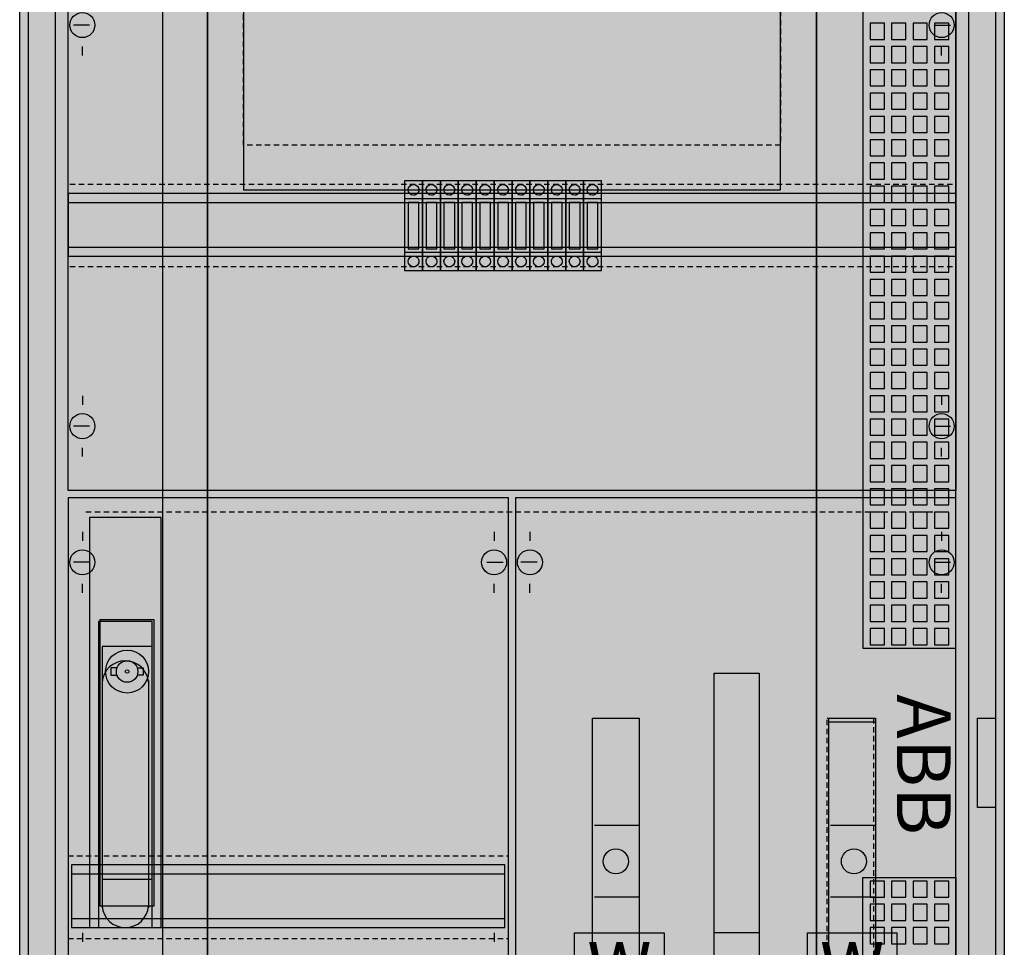
# Model space of a CAD drawing. Extents: x -2 to 52, y -12 to 182.
# Drawn here: x -2 to 52, y 80 to 132 of the extents above; entities that cross this region are included whole.
import ezdxf
from ezdxf.enums import TextEntityAlignment as Align

# ---------------------------------------------------------------- set-up
doc = ezdxf.new("R2010")
doc.units = 0
doc.header["$MEASUREMENT"] = 0
for name, pattern in [('L000000000000000000', [0]), ('L000000020000808080', [0]), ('L000000020000FFFFFF', [0]), ('L00F10002001E000000', [0.3, 0.15, -0.15]), ('L014100020032000000', [0.5, 0.3, -0.2]), ('L0141000200320000FF', [0.5, 0.3, -0.2])]:
    doc.linetypes.add(name, pattern=pattern)
doc.layers.get('0').update_dxf_attribs({"linetype": 'CONTINUOUS'})
for name, color, linetype in [('1', 7, 'CONTINUOUS'), ('157', 7, 'CONTINUOUS'), ('160', 7, 'CONTINUOUS'), ('2', 7, 'CONTINUOUS'), ('29', 7, 'CONTINUOUS'), ('3', 7, 'CONTINUOUS'), ('38', 7, 'CONTINUOUS'), ('47', 7, 'CONTINUOUS'), ('56', 7, 'CONTINUOUS'), ('57', 7, 'CONTINUOUS'), ('58', 7, 'CONTINUOUS'), ('60', 7, 'CONTINUOUS')]:
    doc.layers.add(name, color=color, linetype=linetype)

# ---------------------------------------------------------------- blocks, each defined once
blk = doc.blocks.new('TG212SB')
at = {"color": 7, "linetype": 'CONTINUOUS'}
for points in [[(52.5, 182.5), (52.5, -2.5), (-2.5, -2.5), (-2.5, 182.5)], [(50.5, 180.5), (50.5, -0.5), (-0.5, -0.5), (-0.5, 180.5)]]:
    blk.add_lwpolyline(points, close=True, dxfattribs=at)
at = {"color": 255, "linetype": 'CONTINUOUS'}
blk.add_solid([(52.5, 182.5), (52.5, -2.5), (-2.5, 182.5), (-2.5, -2.5)], dxfattribs=at)
blk = doc.blocks.new('KS453')
at = {"layer": '1', "color": 7, "linetype": 'L014100020032000000'}
for p, q in [((10, 19.5), (10, 30)), ((40, 30), (40, 19.5)), ((40, 19.5), (10, 19.5))]:
    blk.add_line(p, q, dxfattribs=at)
at = {"layer": '1', "color": 7, "linetype": 'CONTINUOUS'}
for p, q in [((1, 27.9), (1, 27.4)), ((49, 27.9), (49, 27.4)), ((1.4, 26.2), (0.5, 26.2)), ((48.6, 26.2), (49.5, 26.2)), ((1, 24.5), (1, 25)), ((49, 24.5), (49, 25)), ((1, 5.5), (1, 5)), ((49, 5.5), (49, 5)), ((1.4, 3.8), (0.5, 3.8)), ((48.6, 3.8), (49.5, 3.8)), ((1, 2.1), (1, 2.6)), ((49, 2.1), (49, 2.6))]:
    blk.add_line(p, q, dxfattribs=at)
at = {"layer": '1', "color": 7, "linetype": 'L014100020032000000'}
blk.add_lwpolyline([(40, 70), (40, 75), (10, 75), (10, 70)], close=True, dxfattribs=at)
at = {"layer": '1', "color": 7, "linetype": 'CONTINUOUS'}
for points in [[(40, 17), (40, 74.8), (10, 74.8), (10, 17)], [(49.8, 29.8), (49.8, 0.2), (0.2, 0.2), (0.2, 29.8)]]:
    blk.add_lwpolyline(points, close=True, dxfattribs=at)
at = {"layer": '1', "color": 7, "linetype": 'L014100020032000000'}
for points in [[(49.6, 17.3), (0.2, 17.3)], [(49.6, 12.7), (0.2, 12.7)]]:
    blk.add_lwpolyline(points, dxfattribs=at)
at = {"layer": '1', "color": 7, "linetype": 'CONTINUOUS'}
for centre in [(1, 26.2), (49, 26.2), (1, 3.8), (49, 3.8)]:
    blk.add_circle(centre, 0.7, dxfattribs=at)
at = {"layer": '1', "color": 255, "linetype": 'CONTINUOUS'}
for points in [[(40, 17), (40, 74.8), (10, 17), (10, 74.8)], [(49.8, 29.8), (49.8, 0.2), (0.2, 29.8), (0.2, 0.2)]]:
    blk.add_solid(points, dxfattribs=at)
at = {"layer": '157', "color": 7, "linetype": 'CONTINUOUS'}
for p, q in [((20, 16.5), (19, 16.5)), ((21, 16.5), (20, 16.5)), ((22, 16.5), (21, 16.5)), ((23, 16.5), (22, 16.5)), ((24, 16.5), (23, 16.5)), ((25, 16.5), (24, 16.5)), ((26, 16.5), (25, 16.5)), ((27, 16.5), (26, 16.5)), ((28, 16.5), (27, 16.5)), ((29, 16.5), (28, 16.5)), ((30, 16.5), (29, 16.5)), ((20, 13.5), (19, 13.5)), ((21, 13.5), (20, 13.5)), ((22, 13.5), (21, 13.5)), ((23, 13.5), (22, 13.5)), ((24, 13.5), (23, 13.5)), ((25, 13.5), (24, 13.5)), ((26, 13.5), (25, 13.5)), ((27, 13.5), (26, 13.5)), ((28, 13.5), (27, 13.5)), ((29, 13.5), (28, 13.5)), ((30, 13.5), (29, 13.5))]:
    blk.add_line(p, q, dxfattribs=at)
for points in [[(20, 12.5), (20, 17.5), (19, 17.5), (19, 12.5)], [(21, 12.5), (21, 17.5), (20, 17.5), (20, 12.5)], [(22, 12.5), (22, 17.5), (21, 17.5), (21, 12.5)], [(23, 12.5), (23, 17.5), (22, 17.5), (22, 12.5)], [(24, 12.5), (24, 17.5), (23, 17.5), (23, 12.5)], [(25, 12.5), (25, 17.5), (24, 17.5), (24, 12.5)], [(26, 12.5), (26, 17.5), (25, 17.5), (25, 12.5)], [(27, 12.5), (27, 17.5), (26, 17.5), (26, 12.5)], [(28, 12.5), (28, 17.5), (27, 17.5), (27, 12.5)], [(29, 12.5), (29, 17.5), (28, 17.5), (28, 12.5)], [(30, 12.5), (30, 17.5), (29, 17.5), (29, 12.5)]]:
    blk.add_lwpolyline(points, close=True, dxfattribs=at)
at = {"layer": '2', "color": 7, "linetype": 'L00F10002001E000000'}
for p, q in [((20, 16.5), (19, 16.5)), ((21, 16.5), (20, 16.5)), ((22, 16.5), (21, 16.5)), ((23, 16.5), (22, 16.5)), ((24, 16.5), (23, 16.5)), ((25, 16.5), (24, 16.5)), ((26, 16.5), (25, 16.5)), ((27, 16.5), (26, 16.5)), ((28, 16.5), (27, 16.5)), ((29, 16.5), (28, 16.5)), ((30, 16.5), (29, 16.5)), ((20, 13.5), (19, 13.5)), ((21, 13.5), (20, 13.5)), ((22, 13.5), (21, 13.5)), ((23, 13.5), (22, 13.5)), ((24, 13.5), (23, 13.5)), ((25, 13.5), (24, 13.5)), ((26, 13.5), (25, 13.5)), ((27, 13.5), (26, 13.5)), ((28, 13.5), (27, 13.5)), ((29, 13.5), (28, 13.5)), ((30, 13.5), (29, 13.5))]:
    blk.add_line(p, q, dxfattribs=at)
for points in [[(20, 12.5), (20, 17.5), (19, 17.5), (19, 12.5)], [(21, 12.5), (21, 17.5), (20, 17.5), (20, 12.5)], [(22, 12.5), (22, 17.5), (21, 17.5), (21, 12.5)], [(23, 12.5), (23, 17.5), (22, 17.5), (22, 12.5)], [(24, 12.5), (24, 17.5), (23, 17.5), (23, 12.5)], [(25, 12.5), (25, 17.5), (24, 17.5), (24, 12.5)], [(26, 12.5), (26, 17.5), (25, 17.5), (25, 12.5)], [(27, 12.5), (27, 17.5), (26, 17.5), (26, 12.5)], [(28, 12.5), (28, 17.5), (27, 17.5), (27, 12.5)], [(29, 12.5), (29, 17.5), (28, 17.5), (28, 12.5)], [(30, 12.5), (30, 17.5), (29, 17.5), (29, 12.5)], [(19.8, 13.7), (19.8, 16.3), (19.2, 16.3), (19.2, 13.7)], [(20.8, 13.7), (20.8, 16.3), (20.2, 16.3), (20.2, 13.7)], [(21.8, 13.7), (21.8, 16.3), (21.2, 16.3), (21.2, 13.7)], [(22.8, 13.7), (22.8, 16.3), (22.2, 16.3), (22.2, 13.7)], [(23.8, 13.7), (23.8, 16.3), (23.2, 16.3), (23.2, 13.7)], [(24.8, 13.7), (24.8, 16.3), (24.2, 16.3), (24.2, 13.7)], [(25.8, 13.7), (25.8, 16.3), (25.2, 16.3), (25.2, 13.7)], [(26.8, 13.7), (26.8, 16.3), (26.2, 16.3), (26.2, 13.7)], [(27.8, 13.7), (27.8, 16.3), (27.2, 16.3), (27.2, 13.7)], [(28.8, 13.7), (28.8, 16.3), (28.2, 16.3), (28.2, 13.7)], [(29.8, 13.7), (29.8, 16.3), (29.2, 16.3), (29.2, 13.7)]]:
    blk.add_lwpolyline(points, close=True, dxfattribs=at)
for centre in [(19.5, 17), (20.5, 17), (21.5, 17), (22.5, 17), (23.5, 17), (24.5, 17), (25.5, 17), (26.5, 17), (27.5, 17), (28.5, 17), (29.5, 17), (19.5, 13), (20.5, 13), (21.5, 13), (22.5, 13), (23.5, 13), (24.5, 13), (25.5, 13), (26.5, 13), (27.5, 13), (28.5, 13), (29.5, 13)]:
    blk.add_circle(centre, 0.3, dxfattribs=at)
at = {"layer": '29', "color": 7, "linetype": 'CONTINUOUS'}
for points in [[(49.8, 29.8), (49.8, 0.2), (0.2, 0.2), (0.2, 29.8)], [(49.8, 13.3), (49.8, 16.8), (0.2, 16.8), (0.2, 13.3)]]:
    blk.add_lwpolyline(points, close=True, dxfattribs=at)
for points in [[(0.2, 16.3), (49.8, 16.3)], [(0.2, 13.8), (49.8, 13.8)]]:
    blk.add_lwpolyline(points, dxfattribs=at)
at = {"layer": '29', "color": 255, "linetype": 'CONTINUOUS'}
blk.add_solid([(49.8, 29.8), (49.8, 0.2), (0.2, 29.8), (0.2, 0.2)], dxfattribs=at)
at = {"layer": '38', "color": 7, "linetype": 'CONTINUOUS'}
for p, q in [((20, 16.5), (19, 16.5)), ((21, 16.5), (20, 16.5)), ((22, 16.5), (21, 16.5)), ((23, 16.5), (22, 16.5)), ((24, 16.5), (23, 16.5)), ((25, 16.5), (24, 16.5)), ((26, 16.5), (25, 16.5)), ((27, 16.5), (26, 16.5)), ((28, 16.5), (27, 16.5)), ((29, 16.5), (28, 16.5)), ((30, 16.5), (29, 16.5)), ((20, 13.5), (19, 13.5)), ((21, 13.5), (20, 13.5)), ((22, 13.5), (21, 13.5)), ((23, 13.5), (22, 13.5)), ((24, 13.5), (23, 13.5)), ((25, 13.5), (24, 13.5)), ((26, 13.5), (25, 13.5)), ((27, 13.5), (26, 13.5)), ((28, 13.5), (27, 13.5)), ((29, 13.5), (28, 13.5)), ((30, 13.5), (29, 13.5))]:
    blk.add_line(p, q, dxfattribs=at)
for points in [[(20, 12.5), (20, 17.5), (19, 17.5), (19, 12.5)], [(21, 12.5), (21, 17.5), (20, 17.5), (20, 12.5)], [(22, 12.5), (22, 17.5), (21, 17.5), (21, 12.5)], [(23, 12.5), (23, 17.5), (22, 17.5), (22, 12.5)], [(24, 12.5), (24, 17.5), (23, 17.5), (23, 12.5)], [(25, 12.5), (25, 17.5), (24, 17.5), (24, 12.5)], [(26, 12.5), (26, 17.5), (25, 17.5), (25, 12.5)], [(27, 12.5), (27, 17.5), (26, 17.5), (26, 12.5)], [(28, 12.5), (28, 17.5), (27, 17.5), (27, 12.5)], [(29, 12.5), (29, 17.5), (28, 17.5), (28, 12.5)], [(30, 12.5), (30, 17.5), (29, 17.5), (29, 12.5)], [(19.8, 13.7), (19.8, 16.3), (19.2, 16.3), (19.2, 13.7)], [(20.8, 13.7), (20.8, 16.3), (20.2, 16.3), (20.2, 13.7)], [(21.8, 13.7), (21.8, 16.3), (21.2, 16.3), (21.2, 13.7)], [(22.8, 13.7), (22.8, 16.3), (22.2, 16.3), (22.2, 13.7)], [(23.8, 13.7), (23.8, 16.3), (23.2, 16.3), (23.2, 13.7)], [(24.8, 13.7), (24.8, 16.3), (24.2, 16.3), (24.2, 13.7)], [(25.8, 13.7), (25.8, 16.3), (25.2, 16.3), (25.2, 13.7)], [(26.8, 13.7), (26.8, 16.3), (26.2, 16.3), (26.2, 13.7)], [(27.8, 13.7), (27.8, 16.3), (27.2, 16.3), (27.2, 13.7)], [(28.8, 13.7), (28.8, 16.3), (28.2, 16.3), (28.2, 13.7)], [(29.8, 13.7), (29.8, 16.3), (29.2, 16.3), (29.2, 13.7)]]:
    blk.add_lwpolyline(points, close=True, dxfattribs=at)
for centre in [(19.5, 17), (20.5, 17), (21.5, 17), (22.5, 17), (23.5, 17), (24.5, 17), (25.5, 17), (26.5, 17), (27.5, 17), (28.5, 17), (29.5, 17), (19.5, 13), (20.5, 13), (21.5, 13), (22.5, 13), (23.5, 13), (24.5, 13), (25.5, 13), (26.5, 13), (27.5, 13), (28.5, 13), (29.5, 13)]:
    blk.add_circle(centre, 0.3, dxfattribs=at)
at = {"layer": '1', "color": 7, "linetype": 'CONTINUOUS'}
for s, p in [('Wechselplatte ', (25, 54)), ('kommt von NB', (25, 51))]:
    blk.add_text(s, height=3, dxfattribs=at).set_placement(p, align=Align.CENTER)
blk = doc.blocks.new('KS4240_U')
at = {"layer": '1', "color": 7, "linetype": 'CONTINUOUS'}
for p, q in [((1, 102.9), (1, 102.4)), ((1, 102.9), (1, 102.4)), ((24, 102.9), (24, 102.4)), ((24, 102.9), (24, 102.4)), ((26, 102.9), (26, 102.4)), ((26, 102.9), (26, 102.4)), ((49, 102.9), (49, 102.4)), ((49, 102.9), (49, 102.4)), ((1.4, 101.2), (0.5, 101.2)), ((1.4, 101.2), (0.5, 101.2)), ((23.6, 101.2), (24.5, 101.2)), ((23.6, 101.2), (24.5, 101.2)), ((26.4, 101.2), (25.5, 101.2)), ((26.4, 101.2), (25.5, 101.2)), ((48.6, 101.2), (49.5, 101.2)), ((48.6, 101.2), (49.5, 101.2)), ((1, 99.5), (1, 100)), ((1, 99.5), (1, 100)), ((24, 99.5), (24, 100)), ((24, 99.5), (24, 100)), ((26, 99.5), (26, 100)), ((26, 99.5), (26, 100)), ((49, 99.5), (49, 100)), ((49, 99.5), (49, 100)), ((1, 80.5), (1, 80)), ((24, 80.5), (24, 80))]:
    blk.add_line(p, q, dxfattribs=at)
for points in [[(24.8, 0.2), (24.8, 104.8), (0.2, 104.8), (0.2, 0.2)], [(49.8, 0.2), (49.8, 104.8), (25.2, 104.8), (25.2, 0.2)]]:
    blk.add_lwpolyline(points, close=True, dxfattribs=at)
at = {"layer": '1', "color": 7, "linetype": 'L014100020032000000'}
for points in [[(0.2, 84.8), (24.8, 84.8)], [(0.2, 80.2), (24.8, 80.2)]]:
    blk.add_lwpolyline(points, dxfattribs=at)
at = {"layer": '1', "color": 7, "linetype": 'CONTINUOUS'}
for centre in [(1, 101.2), (1, 101.2), (24, 101.2), (24, 101.2), (26, 101.2), (26, 101.2), (49, 101.2), (49, 101.2)]:
    blk.add_circle(centre, 0.7, dxfattribs=at)
at = {"layer": '1', "color": 255, "linetype": 'CONTINUOUS'}
for points in [[(24.8, 0.2), (24.8, 104.8), (0.2, 0.2), (0.2, 104.8)], [(49.8, 0.2), (49.8, 104.8), (25.2, 0.2), (25.2, 104.8)]]:
    blk.add_solid(points, dxfattribs=at)
at = {"layer": '157', "color": 7, "linetype": 'CONTINUOUS'}
for points in [[(33.5, 80.5), (33.5, 75.5), (28.5, 75.5), (28.5, 80.5)], [(46.5, 80.5), (46.5, 75.5), (41.5, 75.5), (41.5, 80.5)]]:
    blk.add_lwpolyline(points, close=True, dxfattribs=at)
at = {"layer": '157', "color": 255, "linetype": 'CONTINUOUS'}
for points in [[(33.5, 80.5), (33.5, 75.5), (28.5, 80.5), (28.5, 75.5)], [(46.5, 80.5), (46.5, 75.5), (41.5, 80.5), (41.5, 75.5)]]:
    blk.add_solid(points, dxfattribs=at)
at = {"layer": '160', "color": 1, "linetype": 'L0141000200320000FF'}
blk.add_line((49, 104), (1, 104), dxfattribs=at)
at = {"layer": '29', "color": 7, "linetype": 'CONTINUOUS'}
for points in [[(24.8, 0.2), (24.8, 104.8), (0.2, 104.8), (0.2, 0.2)], [(49.8, 0.2), (49.8, 104.8), (25.2, 104.8), (25.2, 0.2)], [(24.6, 80.8), (24.6, 84.3), (0.4, 84.3), (0.4, 80.8)]]:
    blk.add_lwpolyline(points, close=True, dxfattribs=at)
for points in [[(0.4, 83.8), (24.6, 83.8)], [(0.4, 81.3), (24.6, 81.3)]]:
    blk.add_lwpolyline(points, dxfattribs=at)
at = {"layer": '29', "color": 255, "linetype": 'CONTINUOUS'}
for points in [[(24.8, 0.2), (24.8, 104.8), (0.2, 0.2), (0.2, 104.8)], [(49.8, 0.2), (49.8, 104.8), (25.2, 0.2), (25.2, 104.8)]]:
    blk.add_solid(points, dxfattribs=at)
at = {"layer": '56', "color": 7, "linetype": 'CONTINUOUS'}
for p, q in [((32.1, 86.5), (29.6, 86.5)), ((45.3, 86.5), (42.8, 86.5)), ((32.1, 82.5), (29.6, 82.5)), ((45.3, 82.5), (42.8, 82.5)), ((38.8, 80.5), (36.3, 80.5))]:
    blk.add_line(p, q, dxfattribs=at)
for points in [[(38.8, 95), (38.8, 56), (36.3, 56), (36.3, 95)], [(32.1, 92.5), (32.1, 51.1), (29.5, 51.1), (29.5, 92.5)], [(45.3, 92.5), (45.3, 51.1), (42.7, 51.1), (42.7, 92.5)]]:
    blk.add_lwpolyline(points, close=True, dxfattribs=at)
for centre in [(30.8, 84.5), (44.1, 84.5)]:
    blk.add_circle(centre, 0.7, dxfattribs=at)
at = {"layer": '56', "color": 255, "linetype": 'CONTINUOUS'}
for points in [[(38.8, 95), (38.8, 56), (36.3, 95), (36.3, 56)], [(32.1, 92.5), (32.1, 51.1), (29.5, 92.5), (29.5, 51.1)], [(45.3, 92.5), (45.3, 51.1), (42.7, 92.5), (42.7, 51.1)]]:
    blk.add_solid(points, dxfattribs=at)
at = {"layer": '57', "color": 7, "linetype": 'CONTINUOUS'}
for p, q in [((32.1, 86.5), (29.6, 86.5)), ((45.3, 86.5), (42.8, 86.5)), ((32.1, 82.5), (29.6, 82.5)), ((45.3, 82.5), (42.8, 82.5)), ((38.8, 80.5), (36.3, 80.5))]:
    blk.add_line(p, q, dxfattribs=at)
at = {"layer": '57', "color": 7, "linetype": 'L014100020032000000'}
for points in [[(38.8, 95), (38.8, 56), (36.3, 56), (36.3, 95)], [(32.1, 92.5), (32.1, 51.1), (29.5, 51.1), (29.5, 92.5)], [(45.2, 92.5), (45.2, 51.1), (42.6, 51.1), (42.6, 92.5)]]:
    blk.add_lwpolyline(points, close=True, dxfattribs=at)
at = {"layer": '57', "color": 7, "linetype": 'CONTINUOUS'}
for centre in [(30.8, 84.5), (44.1, 84.5)]:
    blk.add_circle(centre, 0.7, dxfattribs=at)
at = {"layer": '57', "color": 255, "linetype": 'L014100020032000000'}
for points in [[(38.8, 95), (38.8, 56), (36.3, 95), (36.3, 56)], [(32.1, 92.5), (32.1, 51.1), (29.5, 92.5), (29.5, 51.1)], [(45.2, 92.5), (45.2, 51.1), (42.6, 92.5), (42.6, 51.1)]]:
    blk.add_solid(points, dxfattribs=at)
at = {"layer": '58', "color": 7, "linetype": 'CONTINUOUS'}
for p, q in [((32.1, 86.5), (29.6, 86.5)), ((45.3, 86.5), (42.8, 86.5)), ((32.1, 82.5), (29.6, 82.5)), ((45.3, 82.5), (42.8, 82.5)), ((38.8, 80.5), (36.3, 80.5))]:
    blk.add_line(p, q, dxfattribs=at)
for points in [[(38.8, 95), (38.8, 56), (36.3, 56), (36.3, 95)], [(32.1, 92.5), (32.1, 51.1), (29.5, 51.1), (29.5, 92.5)], [(45.3, 92.3), (45.3, 51.1), (42.7, 51.1), (42.7, 92.3)]]:
    blk.add_lwpolyline(points, close=True, dxfattribs=at)
for centre in [(30.8, 84.5), (44.1, 84.5)]:
    blk.add_circle(centre, 0.7, dxfattribs=at)
at = {"layer": '58', "color": 30, "linetype": 'CONTINUOUS'}
for points in [[(38.8, 95), (38.8, 56), (36.3, 95), (36.3, 56)], [(32.1, 92.5), (32.1, 51.1), (29.5, 92.5), (29.5, 51.1)], [(45.3, 92.3), (45.3, 51.1), (42.7, 92.3), (42.7, 51.1)]]:
    blk.add_solid(points, dxfattribs=at)
at = {"layer": '60', "color": 255, "linetype": 'L000000020000FFFFFF'}
for p, q in [((32.1, 86.5), (29.6, 86.5)), ((45.3, 86.5), (42.8, 86.5)), ((32.1, 82.5), (29.6, 82.5)), ((45.3, 82.5), (42.8, 82.5)), ((38.8, 80.5), (36.3, 80.5))]:
    blk.add_line(p, q, dxfattribs=at)
for points in [[(38.8, 95), (38.8, 56), (36.3, 56), (36.3, 95)], [(32.1, 92.5), (32.1, 51.1), (29.5, 51.1), (29.5, 92.5)], [(45.3, 92.5), (45.3, 51.1), (42.7, 51.1), (42.7, 92.5)]]:
    blk.add_lwpolyline(points, close=True, dxfattribs=at)
for centre in [(30.8, 84.5), (44.1, 84.5)]:
    blk.add_circle(centre, 0.7, dxfattribs=at)
at = {"layer": '60', "color": 7, "linetype": 'L000000020000FFFFFF'}
for points in [[(38.8, 95), (38.8, 56), (36.3, 95), (36.3, 56)], [(32.1, 92.5), (32.1, 51.1), (29.5, 92.5), (29.5, 51.1)], [(45.3, 92.5), (45.3, 51.1), (42.7, 92.5), (42.7, 51.1)]]:
    blk.add_solid(points, dxfattribs=at)
at = {"layer": '157', "color": 7, "linetype": 'CONTINUOUS'}
for p in [(31, 77), (44, 77)]:
    blk.add_text('W', height=3, dxfattribs=at).set_placement(p, align=Align.CENTER)
blk = doc.blocks.new('TZT212')
at = {"layer": '3', "color": 7, "linetype": 'CONTINUOUS'}
for points in [[(52, 182), (52, -2), (-2, -2), (-2, 182)], [(8, 7.9), (8, 172.1), (42, 172.1), (42, 7.9)], [(51, 87.5), (51, 92.5), (52, 92.5), (52, 87.5)]]:
    blk.add_lwpolyline(points, close=True, dxfattribs=at)
at = {"layer": '3', "color": 7, "linetype": 'L000000000000000000'}
for points in [[(5.5, -1.6), (5.5, 181.6), (52, 181.6), (52, -1.6)], [(8.6, 180), (8.6, 174.4), (44.6, 174.4), (44.6, 96.4), (49.8, 96.4), (49.8, 180)], [(45, 131.3), (45, 130.4), (45.8, 130.4), (45.8, 131.3)], [(46.2, 131.3), (46.2, 130.4), (47, 130.4), (47, 131.3)], [(47.4, 131.3), (47.4, 130.4), (48.2, 130.4), (48.2, 131.3)], [(48.6, 131.3), (48.6, 130.4), (49.4, 130.4), (49.4, 131.3)], [(45, 130), (45, 129.1), (45.8, 129.1), (45.8, 130)], [(46.2, 130), (46.2, 129.1), (47, 129.1), (47, 130)], [(47.4, 130), (47.4, 129.1), (48.2, 129.1), (48.2, 130)], [(48.6, 130), (48.6, 129.1), (49.4, 129.1), (49.4, 130)], [(45, 128.7), (45, 127.8), (45.8, 127.8), (45.8, 128.7)], [(46.2, 128.7), (46.2, 127.8), (47, 127.8), (47, 128.7)], [(47.4, 128.7), (47.4, 127.8), (48.2, 127.8), (48.2, 128.7)], [(48.6, 128.7), (48.6, 127.8), (49.4, 127.8), (49.4, 128.7)], [(45, 127.4), (45, 126.5), (45.8, 126.5), (45.8, 127.4)], [(46.2, 127.4), (46.2, 126.5), (47, 126.5), (47, 127.4)], [(47.4, 127.4), (47.4, 126.5), (48.2, 126.5), (48.2, 127.4)], [(48.6, 127.4), (48.6, 126.5), (49.4, 126.5), (49.4, 127.4)], [(45, 126.1), (45, 125.2), (45.8, 125.2), (45.8, 126.1)], [(46.2, 126.1), (46.2, 125.2), (47, 125.2), (47, 126.1)], [(47.4, 126.1), (47.4, 125.2), (48.2, 125.2), (48.2, 126.1)], [(48.6, 126.1), (48.6, 125.2), (49.4, 125.2), (49.4, 126.1)], [(45, 124.8), (45, 123.9), (45.8, 123.9), (45.8, 124.8)], [(46.2, 124.8), (46.2, 123.9), (47, 123.9), (47, 124.8)], [(47.4, 124.8), (47.4, 123.9), (48.2, 123.9), (48.2, 124.8)], [(48.6, 124.8), (48.6, 123.9), (49.4, 123.9), (49.4, 124.8)], [(45, 123.5), (45, 122.6), (45.8, 122.6), (45.8, 123.5)], [(46.2, 123.5), (46.2, 122.6), (47, 122.6), (47, 123.5)], [(47.4, 123.5), (47.4, 122.6), (48.2, 122.6), (48.2, 123.5)], [(48.6, 123.5), (48.6, 122.6), (49.4, 122.6), (49.4, 123.5)], [(45, 122.2), (45, 121.3), (45.8, 121.3), (45.8, 122.2)], [(46.2, 122.2), (46.2, 121.3), (47, 121.3), (47, 122.2)], [(47.4, 122.2), (47.4, 121.3), (48.2, 121.3), (48.2, 122.2)], [(48.6, 122.2), (48.6, 121.3), (49.4, 121.3), (49.4, 122.2)], [(45, 120.9), (45, 120), (45.8, 120), (45.8, 120.9)], [(46.2, 120.9), (46.2, 120), (47, 120), (47, 120.9)], [(47.4, 120.9), (47.4, 120), (48.2, 120), (48.2, 120.9)], [(48.6, 120.9), (48.6, 120), (49.4, 120), (49.4, 120.9)], [(45, 119.6), (45, 118.7), (45.8, 118.7), (45.8, 119.6)], [(46.2, 119.6), (46.2, 118.7), (47, 118.7), (47, 119.6)], [(47.4, 119.6), (47.4, 118.7), (48.2, 118.7), (48.2, 119.6)], [(48.6, 119.6), (48.6, 118.7), (49.4, 118.7), (49.4, 119.6)], [(45, 118.3), (45, 117.4), (45.8, 117.4), (45.8, 118.3)], [(46.2, 118.3), (46.2, 117.4), (47, 117.4), (47, 118.3)], [(47.4, 118.3), (47.4, 117.4), (48.2, 117.4), (48.2, 118.3)], [(48.6, 118.3), (48.6, 117.4), (49.4, 117.4), (49.4, 118.3)], [(45, 117), (45, 116.1), (45.8, 116.1), (45.8, 117)], [(46.2, 117), (46.2, 116.1), (47, 116.1), (47, 117)], [(47.4, 117), (47.4, 116.1), (48.2, 116.1), (48.2, 117)], [(48.6, 117), (48.6, 116.1), (49.4, 116.1), (49.4, 117)], [(45, 115.7), (45, 114.8), (45.8, 114.8), (45.8, 115.7)], [(46.2, 115.7), (46.2, 114.8), (47, 114.8), (47, 115.7)], [(47.4, 115.7), (47.4, 114.8), (48.2, 114.8), (48.2, 115.7)], [(48.6, 115.7), (48.6, 114.8), (49.4, 114.8), (49.4, 115.7)], [(45, 114.4), (45, 113.5), (45.8, 113.5), (45.8, 114.4)], [(46.2, 114.4), (46.2, 113.5), (47, 113.5), (47, 114.4)], [(47.4, 114.4), (47.4, 113.5), (48.2, 113.5), (48.2, 114.4)], [(48.6, 114.4), (48.6, 113.5), (49.4, 113.5), (49.4, 114.4)], [(45, 113.1), (45, 112.2), (45.8, 112.2), (45.8, 113.1)], [(46.2, 113.1), (46.2, 112.2), (47, 112.2), (47, 113.1)], [(47.4, 113.1), (47.4, 112.2), (48.2, 112.2), (48.2, 113.1)], [(48.6, 113.1), (48.6, 112.2), (49.4, 112.2), (49.4, 113.1)], [(45, 111.8), (45, 110.9), (45.8, 110.9), (45.8, 111.8)], [(46.2, 111.8), (46.2, 110.9), (47, 110.9), (47, 111.8)], [(47.4, 111.8), (47.4, 110.9), (48.2, 110.9), (48.2, 111.8)], [(48.6, 111.8), (48.6, 110.9), (49.4, 110.9), (49.4, 111.8)], [(45, 110.5), (45, 109.6), (45.8, 109.6), (45.8, 110.5)], [(46.2, 110.5), (46.2, 109.6), (47, 109.6), (47, 110.5)], [(47.4, 110.5), (47.4, 109.6), (48.2, 109.6), (48.2, 110.5)], [(48.6, 110.5), (48.6, 109.6), (49.4, 109.6), (49.4, 110.5)], [(45, 109.2), (45, 108.3), (45.8, 108.3), (45.8, 109.2)], [(46.2, 109.2), (46.2, 108.3), (47, 108.3), (47, 109.2)], [(47.4, 109.2), (47.4, 108.3), (48.2, 108.3), (48.2, 109.2)], [(48.6, 109.2), (48.6, 108.3), (49.4, 108.3), (49.4, 109.2)], [(45, 107.9), (45, 107), (45.8, 107), (45.8, 107.9)], [(46.2, 107.9), (46.2, 107), (47, 107), (47, 107.9)], [(47.4, 107.9), (47.4, 107), (48.2, 107), (48.2, 107.9)], [(48.6, 107.9), (48.6, 107), (49.4, 107), (49.4, 107.9)], [(45, 106.6), (45, 105.7), (45.8, 105.7), (45.8, 106.6)], [(46.2, 106.6), (46.2, 105.7), (47, 105.7), (47, 106.6)], [(47.4, 106.6), (47.4, 105.7), (48.2, 105.7), (48.2, 106.6)], [(48.6, 106.6), (48.6, 105.7), (49.4, 105.7), (49.4, 106.6)], [(45, 105.3), (45, 104.4), (45.8, 104.4), (45.8, 105.3)], [(46.2, 105.3), (46.2, 104.4), (47, 104.4), (47, 105.3)], [(47.4, 105.3), (47.4, 104.4), (48.2, 104.4), (48.2, 105.3)], [(48.6, 105.3), (48.6, 104.4), (49.4, 104.4), (49.4, 105.3)], [(45, 104), (45, 103.1), (45.8, 103.1), (45.8, 104)], [(46.2, 104), (46.2, 103.1), (47, 103.1), (47, 104)], [(47.4, 104), (47.4, 103.1), (48.2, 103.1), (48.2, 104)], [(48.6, 104), (48.6, 103.1), (49.4, 103.1), (49.4, 104)], [(45, 102.7), (45, 101.8), (45.8, 101.8), (45.8, 102.7)], [(46.2, 102.7), (46.2, 101.8), (47, 101.8), (47, 102.7)], [(47.4, 102.7), (47.4, 101.8), (48.2, 101.8), (48.2, 102.7)], [(48.6, 102.7), (48.6, 101.8), (49.4, 101.8), (49.4, 102.7)], [(45, 101.4), (45, 100.5), (45.8, 100.5), (45.8, 101.4)], [(46.2, 101.4), (46.2, 100.5), (47, 100.5), (47, 101.4)], [(47.4, 101.4), (47.4, 100.5), (48.2, 100.5), (48.2, 101.4)], [(48.6, 101.4), (48.6, 100.5), (49.4, 100.5), (49.4, 101.4)], [(45, 100.1), (45, 99.2), (45.8, 99.2), (45.8, 100.1)], [(46.2, 100.1), (46.2, 99.2), (47, 99.2), (47, 100.1)], [(47.4, 100.1), (47.4, 99.2), (48.2, 99.2), (48.2, 100.1)], [(48.6, 100.1), (48.6, 99.2), (49.4, 99.2), (49.4, 100.1)], [(45, 98.8), (45, 97.9), (45.8, 97.9), (45.8, 98.8)], [(46.2, 98.8), (46.2, 97.9), (47, 97.9), (47, 98.8)], [(47.4, 98.8), (47.4, 97.9), (48.2, 97.9), (48.2, 98.8)], [(48.6, 98.8), (48.6, 97.9), (49.4, 97.9), (49.4, 98.8)], [(45, 97.5), (45, 96.6), (45.8, 96.6), (45.8, 97.5)], [(46.2, 97.5), (46.2, 96.6), (47, 96.6), (47, 97.5)], [(47.4, 97.5), (47.4, 96.6), (48.2, 96.6), (48.2, 97.5)], [(48.6, 97.5), (48.6, 96.6), (49.4, 96.6), (49.4, 97.5)], [(8.6, -0.1), (8.6, 5.5), (44.6, 5.5), (44.6, 83.6), (49.8, 83.6), (49.8, -0.1)], [(45, 83.4), (45, 82.5), (45.8, 82.5), (45.8, 83.4)], [(46.2, 83.4), (46.2, 82.5), (47, 82.5), (47, 83.4)], [(47.4, 83.4), (47.4, 82.5), (48.2, 82.5), (48.2, 83.4)], [(48.6, 83.4), (48.6, 82.5), (49.4, 82.5), (49.4, 83.4)], [(45, 82.1), (45, 81.2), (45.8, 81.2), (45.8, 82.1)], [(46.2, 82.1), (46.2, 81.2), (47, 81.2), (47, 82.1)], [(47.4, 82.1), (47.4, 81.2), (48.2, 81.2), (48.2, 82.1)], [(48.6, 82.1), (48.6, 81.2), (49.4, 81.2), (49.4, 82.1)], [(45, 80.8), (45, 79.9), (45.8, 79.9), (45.8, 80.8)], [(46.2, 80.8), (46.2, 79.9), (47, 79.9), (47, 80.8)], [(47.4, 80.8), (47.4, 79.9), (48.2, 79.9), (48.2, 80.8)], [(48.6, 80.8), (48.6, 79.9), (49.4, 79.9), (49.4, 80.8)]]:
    blk.add_lwpolyline(points, close=True, dxfattribs=at)
at = {"layer": '3', "color": 255, "linetype": 'L000000020000FFFFFF'}
for points in [[(-2, 7.9), (-2, 172.1), (8, 172.1), (8, 7.9)], [(42, 7.9), (42, 172.1), (52, 172.1), (52, 7.9)]]:
    blk.add_lwpolyline(points, close=True, dxfattribs=at)
for points in [[(-2, 7.9), (-2, 172.1), (8, 7.9), (8, 172.1)], [(42, 7.9), (42, 172.1), (52, 7.9), (52, 172.1)]]:
    blk.add_solid(points, dxfattribs=at)
at = {"layer": '3', "color": 7, "linetype": 'CONTINUOUS'}
blk.add_solid([(51, 87.5), (51, 92.5), (52, 87.5), (52, 92.5)], dxfattribs=at)
at = {"layer": '47', "color": 7, "linetype": 'CONTINUOUS'}
for points in [[(5, 98), (5, 82), (2, 82), (2, 98)], [(4.9, 83.5), (4.9, 96.5), (2.1, 96.5), (2.1, 83.5)]]:
    blk.add_lwpolyline(points, close=True, dxfattribs=at)
for points in [[(2.9, 95.3), (2.6, 95.3), (2.6, 94.9), (2.9, 94.9)], [(4.1, 95.3), (4.4, 95.3), (4.4, 94.9), (4.1, 94.9)]]:
    blk.add_lwpolyline(points, dxfattribs=at)
for radius in [1.2, 0.6, 0.1]:
    blk.add_circle((3.5, 95.1), radius, dxfattribs=at)
at = {"layer": '47', "color": 255, "linetype": 'CONTINUOUS'}
blk.add_solid([(5, 98), (5, 82), (2, 98), (2, 82)], dxfattribs=at)
at = {"layer": '3', "color": 9, "linetype": 'L000000020000808080'}
blk.add_text('ABB', height=3, rotation=270, dxfattribs=at).set_placement((46.5, 89.9), align=Align.CENTER)
blk = doc.blocks.new('ZH228')
at = {"layer": '47', "color": 255, "linetype": 'L000000020000FFFFFF'}
blk.add_lwpolyline([(2, -14.2), (2, 8.7), (-2, 8.7), (-2, -14.2)], close=True, dxfattribs=at)
at = {"layer": '47', "color": 7, "linetype": 'CONTINUOUS'}
blk.add_lwpolyline([(1.5, -14.2), (1.5, 2.9), (-1.5, 2.9), (-1.5, -14.2)], close=True, dxfattribs=at)
for points in [[(-1.3, -0.5), (-1.3, -13.1)], [(1.3, -0.4), (1.3, -13.1)]]:
    blk.add_lwpolyline(points, dxfattribs=at)
for centre, start, end in [((0, -0.6), 4.3987, 175.6013), ((0, -12.9), 184.3987, 355.6013)]:
    blk.add_arc(centre, 1.3, start, end, dxfattribs=at)
at = {"layer": '47', "color": 255, "linetype": 'L000000020000FFFFFF'}
blk.add_solid([(2, -14.2), (2, 8.7), (-2, -14.2), (-2, 8.7)], dxfattribs=at)
at = {"layer": '47', "color": 255, "linetype": 'CONTINUOUS'}
blk.add_solid([(1.5, -14.2), (1.5, 2.9), (-1.5, -14.2), (-1.5, 2.9)], dxfattribs=at)

msp = doc.modelspace()

# ---------------------------------------------------------------- block references
msp.add_blockref('TG212SB', (0, 0))
at = {"layer": '1'}
msp.add_blockref('KS453', (0, 105), dxfattribs=at)
at = {"layer": '2'}
msp.add_blockref('KS4240_U', (0, 0), dxfattribs=at)
at = {"layer": '3'}
msp.add_blockref('TZT212', (0, 0), dxfattribs=at)
at = {"layer": '47'}
msp.add_blockref('ZH228', (3.4, 95), dxfattribs=at)

doc.saveas('drawing.dxf')
